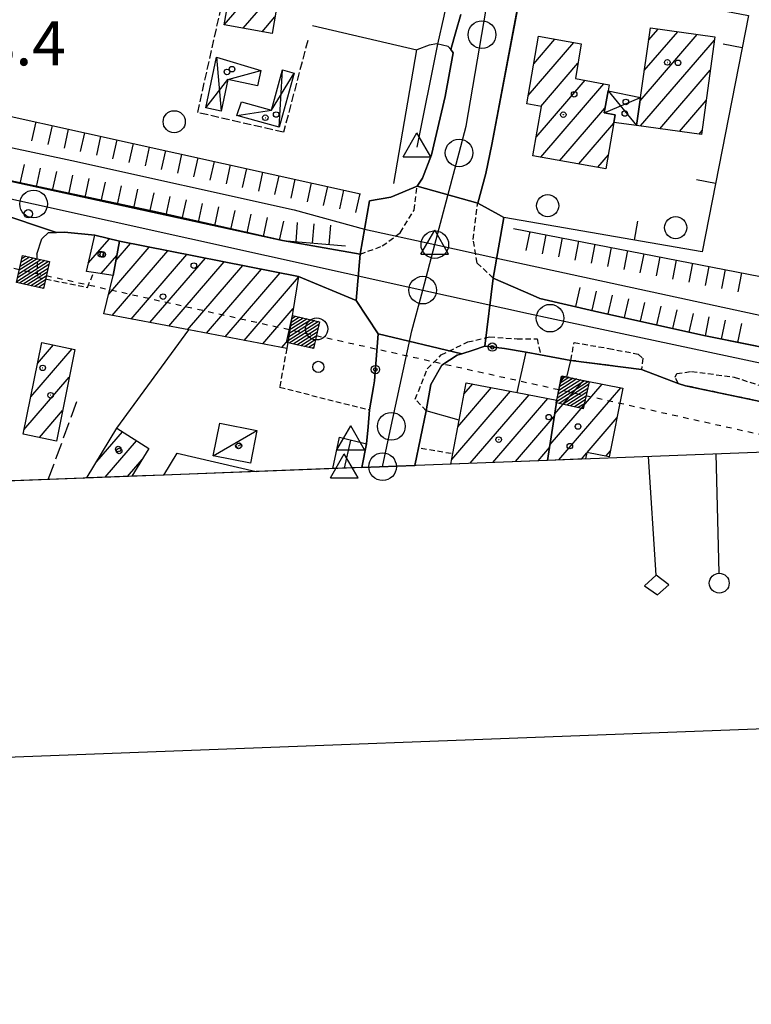
# Model space of a CAD drawing. Extents: x 1737510 to 1741821, y 5040039 to 5043168.
# Drawn here: x 1738821 to 1738954, y 5040086 to 5040264 of the extents above; entities that cross this region are included whole.
import ezdxf

# ---------------------------------------------------------------- set-up
doc = ezdxf.new("R2010")
doc.units = 0
for name, pattern in [('C', [10, 5, 5]), ('L3', [1.5, 1, -0.5]), ('L4', [2, 1, -1]), ('L5', [2, 1.5, -0.5]), ('L7', [3, 2, -1]), ('L9', [4, 3, -1])]:
    doc.linetypes.add(name, pattern=pattern)
doc.layers.get('0').update_dxf_attribs({"linetype": 'C'})
for name, color, linetype in [('11B2', 1, 'C'), ('11D4', 1, 'C'), ('16A1', 1, 'C'), ('16B2', 6, 'C'), ('16C3C', 2, 'C'), ('16C3E', 2, 'C'), ('17A1', 1, 'C'), ('17C3', 1, 'C'), ('17D4', 1, 'C'), ('19A1', 1, 'C'), ('19B2', 1, 'C'), ('1A1', 4, 'C'), ('1AJ36', 1, 'C'), ('1AP41', 7, 'CONTINUOUS'), ('1C3', 1, 'C'), ('1D4', 1, 'C'), ('22H8', 1, 'C'), ('24E5', 2, 'C'), ('297', 7, 'CONTINUOUS'), ('298', 7, 'CONTINUOUS'), ('2E5', 3, 'C'), ('2J10', 2, 'L7'), ('2L12', 1, 'L3'), ('2Q17', 4, 'L9'), ('3A1', 1, 'C'), ('3B2', 1, 'C'), ('4B2', 3, 'C'), ('4J10B', 3, 'C'), ('5A1', 2, 'L5'), ('5F6', 1, 'C'), ('6H8', 2, 'C'), ('8E5', 2, 'L4'), ('A2E5', 1, 'C'), ('A2F6', 1, 'C'), ('A4B2', 1, 'C'), ('I15E5', 7, 'CONTINUOUS'), ('I1A1', 7, 'CONTINUOUS'), ('I1AP41', 7, 'CONTINUOUS'), ('I298', 7, 'CONTINUOUS'), ('I2E5', 7, 'CONTINUOUS'), ('I4B2', 7, 'CONTINUOUS'), ('N2F6', 2, 'C'), ('N2H8', 2, 'C'), ('N2O15', 2, 'C'), ('N2P16', 2, 'C'), ('N4A1', 2, 'C'), ('N4Q17', 2, 'C'), ('N4T20', 2, 'C')]:
    doc.layers.add(name, color=color, linetype=linetype)

# ---------------------------------------------------------------- blocks, each defined once
blk = doc.blocks.new('16C3C')
at = {"layer": '16C3C'}
for p, q in [((0, 25.08982), (-2.16162, 23.3873)), ((2.2556, 23.29769), (0, 25.08982)), ((-2.16162, 23.3873), (0, 21.50556)), ((0, 21.50556), (2.2556, 23.29769)), ((0, 21.50556), (0, 0))]:
    blk.add_line(p, q, dxfattribs=at)
blk = doc.blocks.new('16C3E')
at = {"layer": '16C3E'}
blk.add_lwpolyline([(0, 0), (0, 21.50556)], dxfattribs=at)
blk.add_circle((0, 23.3873), 1.79459, dxfattribs=at)
blk = doc.blocks.new('11D4')
at = {"layer": '11D4'}
for radius in [0.5, 0.01]:
    blk.add_circle((0, 0), radius, dxfattribs=at)
blk = doc.blocks.new('1AJ36')
at = {"layer": '1AJ36'}
for radius in [0.5, 0.01]:
    blk.add_circle((0, 0), radius, dxfattribs=at)
blk = doc.blocks.new('4J10B')
at = {"layer": '4J10B'}
blk.add_circle((-0.05359, 0.01837), 1.00716, dxfattribs=at)
blk = doc.blocks.new('5F6')
at = {"layer": '5F6'}
blk.add_circle((0, 0), 2, dxfattribs=at)
blk = doc.blocks.new('11B2')
at = {"layer": '11B2'}
blk.add_circle((0, 0), 0.75, dxfattribs=at)
blk = doc.blocks.new('N2O15')
at = {"layer": 'N2O15'}
blk.add_circle((0, -0.00928), 2.5, dxfattribs=at)
blk = doc.blocks.new('N2P16')
at = {"layer": 'N2P16'}
blk.add_circle((0, -0.00928), 2.5, dxfattribs=at)
blk = doc.blocks.new('N2F6')
at = {"layer": 'N2F6'}
blk.add_circle((0, -0.00928), 2.5, dxfattribs=at)
blk = doc.blocks.new('N4Q17')
at = {"layer": 'N4Q17'}
for p, q in [((2.4755, -1.75357), (-0.02926, 2.58115)), ((-2.5275, -1.75518), (2.4725, -1.75518))]:
    blk.add_line(p, q, dxfattribs=at)
at = {"layer": 'N4Q17', "flags": 128}
blk.add_lwpolyline([(-2.52926, -1.74898), (-0.02926, 2.58115)], dxfattribs=at)
blk = doc.blocks.new('N4A1')
at = {"layer": 'N4A1'}
for p, q in [((2.4755, -1.75357), (-0.02926, 2.58115)), ((-2.5275, -1.75518), (2.4725, -1.75518))]:
    blk.add_line(p, q, dxfattribs=at)
at = {"layer": 'N4A1', "flags": 128}
blk.add_lwpolyline([(-2.52926, -1.74898), (-0.02926, 2.58115)], dxfattribs=at)
blk = doc.blocks.new('N2H8')
at = {"layer": 'N2H8'}
blk.add_circle((0, -0.00928), 2.5, dxfattribs=at)
blk = doc.blocks.new('N4T20')
at = {"layer": 'N4T20'}
for p, q in [((2.4755, -1.75357), (-0.02926, 2.58115)), ((-2.5275, -1.75518), (2.4725, -1.75518))]:
    blk.add_line(p, q, dxfattribs=at)
at = {"layer": 'N4T20', "flags": 128}
blk.add_lwpolyline([(-2.52926, -1.74898), (-0.02926, 2.58115)], dxfattribs=at)
blk = doc.blocks.new('22H8')
at = {"layer": '22H8'}
blk.add_line((0, 0), (0, 3.5), dxfattribs=at)
blk = doc.blocks.new('19B2')
at = {"layer": '19B2'}
for centre, radius in [((0, 0), 0.75), ((0, -0.02417), 0.32738)]:
    blk.add_circle(centre, radius, dxfattribs=at)
blk = doc.blocks.new('19A1')
at = {"layer": '19A1'}
blk.add_line((0, 0), (0, 3.50512), dxfattribs=at)
blk = doc.blocks.new('*X113')
at = {"color": 0}
for p, q in [((1649.89426, 991.57785), (1654.34992, 996.03351)), ((1649.89426, 992.28495), (1653.64281, 996.03351)), ((1649.89426, 992.99206), (1652.93571, 996.03351)), ((1649.89426, 993.69917), (1652.2286, 996.03351)), ((1649.89426, 994.40627), (1651.5215, 996.03351)), ((1649.89426, 995.11338), (1650.81439, 996.03351)), ((1649.89426, 995.82049), (1650.10728, 996.03351)), ((1650.05703, 991.03351), (1654.89426, 995.87074)), ((1650.76414, 991.03351), (1654.89426, 995.16363)), ((1651.47124, 991.03351), (1654.89426, 994.45653)), ((1652.17835, 991.03351), (1654.89426, 993.74942)), ((1652.88546, 991.03351), (1654.89426, 993.04231)), ((1653.59256, 991.03351), (1654.89426, 992.33521)), ((1654.29967, 991.03351), (1654.89426, 991.6281))]:
    blk.add_line(p, q, dxfattribs=at)
blk = doc.blocks.new('24E5')
at = {"layer": '24E5'}
blk.add_lwpolyline([(-2.5038, -2.57363), (-2.5038, 2.42637), (2.4962, 2.42637), (2.4962, -2.57363)], close=True, dxfattribs=at)
blk.add_blockref('*X113', (-1652.39806, -993.60714), dxfattribs=at)

msp = doc.modelspace()

# ---------------------------------------------------------------- linework, layer by layer
at = {"layer": '16A1'}
msp.add_lwpolyline([(1737698.79861, 5040138.04116), (1737593.241, 5042915.01073), (1740849.22004, 5043039.42249), (1740955.77906, 5040262.42332), (1737698.79861, 5040138.04116)], close=True, dxfattribs=at)
at = {"layer": '16B2'}
msp.add_lwpolyline([(1740897.26621, 5043091.29869), (1741007.66128, 5040214.368), (1737650.73662, 5040086.1673), (1737541.37416, 5042963.06364), (1740897.26621, 5043091.29869)], close=True, dxfattribs=at)
at = {"layer": '17A1'}
for p, q in [((1738858.44373, 5040263.36466, -3333), (1738864.65676, 5040270.58276, -3333)), ((1738861.84013, 5040262.71124, -3333), (1738868.0836, 5040269.96471, -3333)), ((1738865.26598, 5040262.09312, -3333), (1738867.60032, 5040264.804, -3333)), ((1738933.62883, 5040249.56572, -3333), (1738943.97619, 5040261.58696, -3333)), ((1738934.40459, 5040255.06623, -3333), (1738940.44416, 5040262.08281, -3333)), ((1738935.18127, 5040260.5678, -3333), (1738936.91221, 5040262.57767, -3333)), ((1738913.41209, 5040250.562, -3333), (1738921.66968, 5040260.15541, -3333)), ((1738914.40006, 5040256.30904, -3333), (1738918.22254, 5040260.74987, -3333)), ((1738933.69443, 5040245.04378, -3333), (1738947.07266, 5040260.58618, -3333)), ((1738915.6708, 5040248.58794, -3333), (1738922.38483, 5040256.38808, -3333)), ((1738937.23107, 5040244.55329, -3333), (1738946.33104, 5040255.12533, -3333)), ((1738914.84614, 5040243.03063, -3333), (1738923.69146, 5040253.30683, -3333)), ((1738915.66277, 5040239.3812, -3333), (1738927.098, 5040252.6652, -3333)), ((1738940.76764, 5040244.06379, -3333), (1738945.59034, 5040249.66556, -3333)), ((1738919.10162, 5040238.77709, -3333), (1738927.27433, 5040248.27188, -3333)), ((1738922.53953, 5040238.1719, -3333), (1738928.88912, 5040245.54865, -3333)), ((1738944.30428, 5040243.5733, -3333), (1738944.84864, 5040244.20571, -3333)), ((1738925.97838, 5040237.56779, -3333), (1738927.90207, 5040239.80268, -3333)), ((1738833.82958, 5040220.20248, -3333), (1738837.65114, 5040224.64224, -3333)), ((1738838.86499, 5040220.76381, -3333), (1738841.48612, 5040223.81004, -3333)), ((1738837.53926, 5040214.62547, -3333), (1738844.86861, 5040223.14154, -3333)), ((1738838.17782, 5040210.76917, -3333), (1738848.25216, 5040222.47212, -3333)), ((1738841.58252, 5040210.1254, -3333), (1738851.63464, 5040221.80362, -3333)), ((1738836.17687, 5040218.33132, -3333), (1738839.02604, 5040221.64032, -3333)), ((1738844.98722, 5040209.48162, -3333), (1738855.0172, 5040221.13412, -3333)), ((1738848.39185, 5040208.83885, -3333), (1738858.39976, 5040220.46462, -3333)), ((1738851.79655, 5040208.19507, -3333), (1738861.78224, 5040219.79612, -3333)), ((1738855.20125, 5040207.5513, -3333), (1738865.1648, 5040219.12662, -3333)), ((1738858.60495, 5040206.90745, -3333), (1738868.54728, 5040218.45812, -3333)), ((1738862.00966, 5040206.26368, -3333), (1738871.85603, 5040217.70287, -3333)), ((1738865.41436, 5040205.6199, -3333), (1738870.92065, 5040212.01693, -3333)), ((1738868.81806, 5040204.97606, -3333), (1738869.98619, 5040206.33207, -3333)), ((1738823.42758, 5040196.07282, -3333), (1738830.90193, 5040204.75519, -3333)), ((1738824.6509, 5040202.09219, -3333), (1738827.54798, 5040205.45792, -3333)), ((1738822.20434, 5040190.05246, -3333), (1738830.40473, 5040199.5794, -3333)), ((1738918.20262, 5040192.99002, -3333), (1738923.39515, 5040199.02361, -3333)), ((1738919.24503, 5040198.8003, -3333), (1738920.00897, 5040199.68782, -3333)), ((1738899.56991, 5040184.73224, -3333), (1738910.17654, 5040197.05467, -3333)), ((1738900.6769, 5040190.61755, -3333), (1738906.78568, 5040197.71452, -3333)), ((1738901.7895, 5040196.50829, -3333), (1738903.39581, 5040198.37445, -3333)), ((1738917.3512, 5040187.40163, -3333), (1738926.78232, 5040198.35947, -3333)), ((1738918.92901, 5040184.63651, -3333), (1738930.16857, 5040197.69425, -3333)), ((1738902.92017, 5040184.02522, -3333), (1738913.5674, 5040196.39482, -3333)), ((1738907.01309, 5040184.18208, -3333), (1738916.95827, 5040195.73496, -3333)), ((1738824.98995, 5040188.68945, -3333), (1738829.18149, 5040193.55904, -3333)), ((1738911.10608, 5040184.33793, -3333), (1738918.12742, 5040192.494, -3333)), ((1738924.0479, 5040185.9853, -3333), (1738929.47769, 5040192.29237, -3333)), ((1738835.37418, 5040184.36403, -3333), (1738840.00673, 5040189.74598, -3333)), ((1738836.86994, 5040181.50252, -3333), (1738842.5663, 5040188.12035, -3333)), ((1738915.19907, 5040184.49378, -3333), (1738917.27493, 5040186.90653, -3333)), ((1738927.43699, 5040185.3223, -3333), (1738928.27744, 5040186.29979, -3333)), ((1738840.96193, 5040181.6583, -3333), (1738843.60713, 5040184.7314, -3333)), ((1738923.02192, 5040184.79336, -3333), (1738923.9667, 5040185.89097, -3333))]:
    msp.add_line(p, q, dxfattribs=at)
at = {"layer": '17C3'}
msp.add_line((1738856.4438, 5040185.35803, -3333), (1738864.32684, 5040189.95931, -3333), dxfattribs=at)
at = {"layer": '17D4'}
for p, q in [((1738857.0339, 5040257.46572, -3333), (1738857.87263, 5040247.73168, -3333)), ((1738868.34466, 5040244.83286, -3333), (1738868.9717, 5040255.20208, -3333)), ((1738927.11659, 5040247.40465, -3333), (1738933.72178, 5040250.22653, -3333)), ((1738927.84351, 5040251.40024, -3333), (1738933.0054, 5040245.13863, -3333))]:
    msp.add_line(p, q, dxfattribs=at)
for points in [[(1738855.08542, 5040248.32538, -3333), (1738859.10641, 5040253.43693, -3333), (1738865.02255, 5040255.09409, -3333)], [(1738860.72064, 5040246.94195, -3333), (1738866.94661, 5040247.91629, -3333), (1738871.06049, 5040254.61428, -3333)]]:
    msp.add_polyline3d(points, dxfattribs=at)
at = {"layer": '1A1'}
for points in [[(1738859.83418, 5040271.45237, 12.48), (1738868.47501, 5040269.89372, 12.48), (1738867.0775, 5040261.76637, 12.48), (1738858.43667, 5040263.32502, 12.48), (1738859.83418, 5040271.45237, 12.48)], [(1738935.49328, 5040262.77736, 12.11), (1738947.14837, 5040261.1424, 12.11), (1738944.75423, 5040243.51069, 12.11), (1738933.0054, 5040245.13863, 12.11), (1738933.72178, 5040250.22653, 12.11), (1738935.49328, 5040262.77736, 12.11)], [(1738915.25184, 5040261.26266, 15.79), (1738922.96707, 5040259.93158, 15.79), (1738921.93378, 5040253.63761, 15.79), (1738928.03691, 5040252.48776, 15.79), (1738927.84351, 5040251.40024, 15.79), (1738927.11659, 5040247.40465, 15.79), (1738929.14843, 5040247.05527, 15.79), (1738928.91357, 5040245.69087, 15.79), (1738927.47318, 5040237.30559, 15.79), (1738914.26243, 5040239.62741, 15.79), (1738915.79501, 5040248.56314, 15.79), (1738913.15557, 5040249.07163, 15.79), (1738915.25184, 5040261.26266, 15.79)], [(1738839.4971, 5040224.20374, 10.4), (1738838.35585, 5040217.99897, 10.4), (1738834.80536, 5040218.54058, 10.4), (1738833.48975, 5040218.73998, 10.4), (1738835.00682, 5040225.26971, 10.4), (1738839.4971, 5040224.20374, 10.4)], [(1738839.4971, 5040224.20374, 12.2), (1738871.8718, 5040217.80032, 12.2), (1738869.73458, 5040204.80295, 12.2), (1738852.01222, 5040208.15405, 12.2), (1738836.67439, 5040211.05279, 12.2), (1738838.35585, 5040217.99897, 12.2), (1738839.4971, 5040224.20374, 12.2)], [(1738825.42476, 5040205.90275, 11.36), (1738831.43377, 5040204.64356, 11.36), (1738828.06147, 5040188.04883, 11.36), (1738822.05183, 5040189.30296, 11.36), (1738825.42476, 5040205.90275, 11.36)]]:
    msp.add_polyline3d(points, close=True, dxfattribs=at)
for points in [[(1738899.41016, 5040183.89194, 11.75), (1738899.77006, 5040185.78316, 11.75), (1738900.90717, 5040191.84221, 11.75), (1738902.18681, 5040198.6099, 11.75), (1738911.41713, 5040196.81255, 11.75), (1738918.57331, 5040195.42058, 11.75), (1738916.91807, 5040184.55924, 11.75)], [(1738916.91807, 5040184.55924, 15.15), (1738918.57331, 5040195.42058, 15.15), (1738919.44407, 5040199.79899, 15.15), (1738920.36625, 5040199.61728, 15.15), (1738930.5441, 5040197.62107, 15.15), (1738928.05778, 5040185.20128, 15.15), (1738923.98687, 5040185.99678, 15.15), (1738923.76897, 5040184.82118, 15.15)], [(1738833.87992, 5040181.38909, 12.62), (1738833.66364, 5040181.54539, 12.62), (1738839.02013, 5040190.37314, 12.62), (1738844.81119, 5040186.69281, 12.62), (1738841.73897, 5040181.68736, 12.62)]]:
    msp.add_polyline3d(points, dxfattribs=at)
at = {"layer": '1AP41'}
for points in [[(1739032.40087, 5040188.96986, 8.81), (1739029.82291, 5040189.60831, 8.8), (1739025.32763, 5040190.67391, 8.8), (1739020.83335, 5040191.73958, 8.8), (1739013.08841, 5040193.46758, 8.8), (1738982.73789, 5040199.62336, 8.8), (1738945.17252, 5040207.13763, 9.9), (1738925.3871, 5040211.57688, 9.9), (1738915.48578, 5040213.8445, 9.9), (1738914.31931, 5040214.35591, 9.718), (1738907.08599, 5040217.52918, 9.9), (1738909.00029, 5040228.48011, 9.46), (1738908.0289, 5040229.01113, 9.456), (1738904.27161, 5040231.05658, 9.44), (1738905.77121, 5040236.45279, 8.697), (1738906.84396, 5040241.69673, 8.674), (1738912.18079, 5040270.05847, 9.15)], [(1738901.21322, 5040265.22637, 9.1), (1738900.29985, 5040262.04719, 9.1), (1738899.38549, 5040258.86793, 9.1), (1738899.82795, 5040258.30234, 9.1), (1738898.41559, 5040250.37344, 9.1), (1738895.88836, 5040239.854, 7.9), (1738894.3003, 5040235.6265, 7.9), (1738893.30702, 5040234.14518, 7.9), (1738888.54061, 5040232.18696, 7.9), (1738884.68335, 5040231.49417, 7.9), (1738883.01344, 5040221.87426, 8.7), (1738868.97247, 5040224.30143, 7.9), (1738846.33071, 5040229.42748, 7.9), (1738792.10809, 5040241.01634, 7.9)], [(1738817.04257, 5040229.44108, 8.1), (1738828.09515, 5040225.80649, 8.09), (1738829.54897, 5040225.86414, 8.043), (1738835.00682, 5040225.26971, 7.884), (1738839.4971, 5040224.20374, 7.717), (1738871.8718, 5040217.80032, 8.9), (1738882.31891, 5040213.46556, 8.9), (1738886.27917, 5040207.44799, 8.9), (1738885.6128, 5040198.97121, 8.9), (1738885.4213, 5040197.8718, 8.9), (1738884.70733, 5040193.68965, 8.9), (1738884.43639, 5040190.60969, 8.9), (1738884.16544, 5040187.52973, 8.9), (1738883.34042, 5040183.2771, 8.9)]]:
    msp.add_polyline3d(points, dxfattribs=at)
at = {"layer": '1C3'}
msp.add_polyline3d([(1738857.60851, 5040191.2627, 10.369), (1738864.32684, 5040189.95931, 10.369), (1738863.16213, 5040184.05464, 10.369), (1738856.4438, 5040185.35803, 10.369), (1738857.60851, 5040191.2627, 10.369)], close=True, dxfattribs=at)
at = {"layer": '1D4'}
for points in [[(1738857.0339, 5040257.46572, 10.657), (1738865.02255, 5040255.09409, 10.657), (1738864.42508, 5040252.30359, 10.657), (1738859.10641, 5040253.43693, 10.657), (1738857.87263, 5040247.73168, 10.657), (1738855.08542, 5040248.32538, 10.657), (1738857.0339, 5040257.46572, 10.657)], [(1738860.72064, 5040246.94195, 11.095), (1738861.53007, 5040249.41938, 11.095), (1738866.94661, 5040247.91629, 11.095), (1738868.9717, 5040255.20208, 11.095), (1738871.06049, 5040254.61428, 11.095), (1738868.34466, 5040244.83286, 11.095), (1738860.72064, 5040246.94195, 11.095)], [(1738933.72178, 5040250.22653, 12.744), (1738933.0054, 5040245.13863, 12.744), (1738928.91357, 5040245.69087, 12.744), (1738929.14843, 5040247.05527, 12.744), (1738927.11659, 5040247.40465, 12.744), (1738927.84351, 5040251.40024, 12.744), (1738933.72178, 5040250.22653, 12.744)]]:
    msp.add_polyline3d(points, close=True, dxfattribs=at)
at = {"layer": '297'}
msp.add_polyline3d([(1738909.00029, 5040228.48011, 9.46), (1738907.08599, 5040217.52918, 9.9), (1738905.5327, 5040205.19827, 8.278), (1738903.46074, 5040204.51573, 8.307), (1738901.38872, 5040203.83418, 8.337), (1738886.27917, 5040207.44799, 8.9), (1738882.31891, 5040213.46556, 8.9), (1738883.01344, 5040221.87426, 8.7), (1738884.68335, 5040231.49417, 7.9), (1738888.54061, 5040232.18696, 7.9), (1738893.30702, 5040234.14518, 7.9), (1738904.27161, 5040231.05658, 9.44), (1738908.0289, 5040229.01113, 9.456), (1738909.00029, 5040228.48011, 9.46)], close=True, dxfattribs=at)
at = {"layer": '298'}
for points in [[(1738912.18079, 5040270.05847, 9.15), (1738906.84396, 5040241.69673, 8.674), (1738905.77121, 5040236.45279, 8.697), (1738904.27161, 5040231.05658, 9.44), (1738893.30702, 5040234.14518, 7.9), (1738894.3003, 5040235.6265, 7.9), (1738895.88836, 5040239.854, 7.9), (1738898.41559, 5040250.37344, 9.1), (1738899.82795, 5040258.30234, 9.1), (1738899.38549, 5040258.86793, 9.1), (1738900.29985, 5040262.04719, 9.1), (1738901.21322, 5040265.22637, 9.1)], [(1738792.10809, 5040241.01634, 7.9), (1738846.33071, 5040229.42748, 7.9), (1738868.97247, 5040224.30143, 7.9), (1738883.01344, 5040221.87426, 8.7), (1738882.31891, 5040213.46556, 8.9), (1738871.8718, 5040217.80032, 8.9), (1738839.4971, 5040224.20374, 7.717), (1738835.00682, 5040225.26971, 7.884), (1738829.54897, 5040225.86414, 8.043), (1738828.09515, 5040225.80649, 8.09), (1738817.04257, 5040229.44108, 8.1)], [(1739008.0181, 5040188.03882, 8.3), (1739006.64509, 5040188.37533, 8.3), (1739001.07066, 5040189.1606, 8.3), (1738981.8711, 5040193.83825, 8.3), (1738979.12958, 5040194.23682, 8.3), (1738976.75299, 5040193.85941, 8.3), (1738975.85542, 5040191.08556, 8.3), (1738968.60975, 5040192.74862, 8.3), (1738959.36893, 5040194.36468, 8), (1738941.83988, 5040198.06721, 8), (1738940.50912, 5040198.46905, 8), (1738933.89677, 5040200.98278, 8.29), (1738921.12599, 5040202.65159, 8.05), (1738915.62815, 5040203.67325, 8.19), (1738913.04797, 5040204.12701, 8.195), (1738909.10187, 5040204.82253, 8.204), (1738905.5327, 5040205.19827, 8.278), (1738907.08599, 5040217.52918, 9.9)], [(1738907.08599, 5040217.52918, 9.9), (1738914.31931, 5040214.35591, 9.718), (1738915.48578, 5040213.8445, 9.9), (1738925.3871, 5040211.57688, 9.9), (1738945.17252, 5040207.13763, 9.9), (1738982.73789, 5040199.62336, 8.8), (1739013.08841, 5040193.46758, 8.8), (1739020.83335, 5040191.73958, 8.8), (1739025.32763, 5040190.67391, 8.8), (1739029.82291, 5040189.60831, 8.8), (1739032.40087, 5040188.96986, 8.81)], [(1738883.34042, 5040183.2771, 8.9), (1738884.16544, 5040187.52973, 8.9), (1738884.43639, 5040190.60969, 8.9), (1738884.70733, 5040193.68965, 8.9), (1738885.4213, 5040197.8718, 8.9), (1738885.6128, 5040198.97121, 8.9), (1738886.27917, 5040207.44799, 8.9)], [(1738886.27917, 5040207.44799, 8.9), (1738901.38872, 5040203.83418, 8.337), (1738900.5548, 5040203.56018, 8.341), (1738897.76362, 5040201.80793, 8.328), (1738895.80793, 5040198.31208, 8.231), (1738894.94524, 5040193.50406, 8.1), (1738892.89423, 5040183.64302, 7.672)]]:
    msp.add_polyline3d(points, dxfattribs=at)
at = {"layer": '2E5'}
for points in [[(1738476.49068, 5040321.79118, 8.3), (1738475.30713, 5040314.78501, 8.3), (1738476.69738, 5040310.97495, 8.3), (1738592.14904, 5040285.11864, 8.6), (1738675.96272, 5040266.7186, 8.6), (1738732.76653, 5040254.12553, 8.1), (1738792.10809, 5040241.01634, 7.9), (1738846.33071, 5040229.42748, 7.9), (1738868.97247, 5040224.30143, 7.9), (1738883.01344, 5040221.87426, 8.7), (1738884.68335, 5040231.49417, 7.9), (1738888.54061, 5040232.18696, 7.9), (1738893.30702, 5040234.14518, 7.9), (1738894.3003, 5040235.6265, 7.9), (1738895.88836, 5040239.854, 7.9), (1738898.41559, 5040250.37344, 9.1), (1738899.82795, 5040258.30234, 9.1), (1738899.38549, 5040258.86793, 9.1), (1738898.93568, 5040259.43799, 9.1), (1738896.89623, 5040259.88908, 9.1), (1738895.50867, 5040259.68296, 9.1), (1738893.27112, 5040258.81453, 9.1)], [(1738904.27161, 5040231.05658, 9.44), (1738908.0289, 5040229.01113, 9.456), (1738909.00029, 5040228.48011, 9.46), (1738907.08599, 5040217.52918, 9.9), (1738914.31931, 5040214.35591, 9.718), (1738915.48578, 5040213.8445, 9.9), (1738925.3871, 5040211.57688, 9.9), (1738945.17252, 5040207.13763, 9.9), (1738982.73789, 5040199.62336, 8.8), (1739013.08841, 5040193.46758, 8.8), (1739020.83335, 5040191.73958, 8.8)], [(1738871.8718, 5040217.80032, 8.9), (1738882.31891, 5040213.46556, 8.9), (1738886.27917, 5040207.44799, 8.9), (1738885.6128, 5040198.97121, 8.9), (1738885.4213, 5040197.8718, 8.9), (1738884.70733, 5040193.68965, 8.9)], [(1738879.25404, 5040188.76877, 8.9), (1738884.16544, 5040187.52973, 8.9), (1738883.34042, 5040183.2771, 8.9)]]:
    msp.add_polyline3d(points, dxfattribs=at)
at = {"layer": '2J10'}
msp.add_line((1738832.92614, 5040181.34981, 7.47), (1738833.66364, 5040181.54539, 7.47), dxfattribs=at)
at = {"layer": '2L12'}
msp.add_line((1738894.04756, 5040186.76494, 7.4), (1738899.77006, 5040185.78316, 7.4), dxfattribs=at)
for points in [[(1738883.01344, 5040221.87426, 8.7), (1738887.01764, 5040223.3372, 8.66), (1738890.27606, 5040225.74718, 8.61), (1738892.76813, 5040229.83473, 8.37), (1738893.30702, 5040234.14518, 7.9)], [(1738907.08599, 5040217.52918, 8.59), (1738904.17919, 5040220.25702, 8.54), (1738903.47628, 5040224.51767, 8.54), (1738904.27161, 5040231.05658, 9.44)], [(1738824.52693, 5040221.8811, 8.1), (1738824.64619, 5040217.67406, 6.6), (1738833.70639, 5040215.84492, 6.6), (1738834.80536, 5040218.54058, 6.6)], [(1738894.94524, 5040193.50406, 8.43), (1738892.98483, 5040195.63282, 8.24), (1738895.15071, 5040201.13104, 8.29), (1738897.68914, 5040203.6476, 8.39), (1738902.49022, 5040205.97345, 8.39), (1738906.39343, 5040206.89632, 8.29), (1738911.40239, 5040206.53806, 8.39), (1738915.02896, 5040206.5477, 8.29), (1738915.62815, 5040203.67325, 8.63)], [(1738921.12599, 5040202.65159, 8.05), (1738921.70095, 5040205.86361, 8.24), (1738927.96949, 5040204.80836, 8.24), (1738933.2958, 5040203.77386, 8.24), (1738934.12805, 5040203.02484, 8.29), (1738933.89677, 5040200.98278, 8.29), (1738921.12599, 5040202.65159, 9.06)], [(1738869.73458, 5040204.80295, 6.6), (1738868.44929, 5040197.78914, 6.6), (1738884.70733, 5040193.68965, 8.9)]]:
    msp.add_polyline3d(points, dxfattribs=at)
msp.add_polyline3d([(1738940.01475, 5040199.63447, 8), (1738940.27437, 5040200.25259, 8), (1738942.94677, 5040200.65715, 8), (1738950.64651, 5040199.62677, 8), (1738955.37756, 5040198.07739, 8), (1738960.79446, 5040196.67661, 8), (1738961.71681, 5040195.13907, 8), (1738959.36893, 5040194.36468, 8), (1738941.83988, 5040198.06721, 8), (1738940.50912, 5040198.46905, 8), (1738940.01475, 5040199.63447, 8)], close=True, dxfattribs=at)
at = {"layer": '2Q17'}
msp.add_line((1738826.60629, 5040181.10755, 5.1), (1738832.08294, 5040195.96838, 5.1), dxfattribs=at)
at = {"layer": '3A1'}
msp.add_line((1738878.07458, 5040183.0746, 6.271), (1738879.25404, 5040188.76877, 8.9), dxfattribs=at)
for points in [[(1738912.18079, 5040270.05847, 8.7), (1738912.78217, 5040272.81016, 8.678), (1738953.27528, 5040265.00856, 7.742), (1738944.84034, 5040222.25778, 6.234), (1738909.00029, 5040228.48011, 9.729)], [(1738847.49695, 5040181.90664, 7.304), (1738849.88697, 5040185.87022, 7.224), (1738864.2226, 5040182.54749, 6.739)]]:
    msp.add_polyline3d(points, dxfattribs=at)
at = {"layer": '3B2'}
for p, q in [((1738906.84396, 5040241.69673, 8.674), (1738912.18079, 5040270.05847, 8.7)), ((1738874.38886, 5040263.21906, 8.5), (1738893.27112, 5040258.81453, 9.1)), ((1738889.1087, 5040234.64633, 7.655), (1738893.27112, 5040258.81453, 9.1)), ((1738839.02013, 5040190.37314, 7.287), (1738852.01222, 5040208.15405, 7.375)), ((1738911.41713, 5040196.81255, 7.896), (1738913.04797, 5040204.12701, 8.195)), ((1738920.36625, 5040199.61728, 7.936), (1738921.12599, 5040202.65159, 8.05))]:
    msp.add_line(p, q, dxfattribs=at)
for points in [[(1738909.00029, 5040228.48011, 9.729), (1738908.0289, 5040229.01113, 9.822), (1738904.27161, 5040231.05658, 8.74), (1738905.77121, 5040236.45279, 8.697)], [(1738824.52693, 5040221.8811, 8.1), (1738825.4235, 5040224.65487, 8.156), (1738826.6503, 5040225.74952, 8.144), (1738828.09515, 5040225.80649, 8.09), (1738829.54897, 5040225.86414, 8.043), (1738835.00682, 5040225.26971, 7.884)], [(1738871.8718, 5040217.80032, 8.9), (1738882.31891, 5040213.46556, 8.9), (1738886.27917, 5040207.44799, 8.9), (1738885.6128, 5040198.97121, 8.9), (1738885.4213, 5040197.8718, 8.9), (1738884.70733, 5040193.68965, 8.9)], [(1738900.90717, 5040191.84221, 7.865), (1738894.94524, 5040193.50406, 8.1), (1738895.80793, 5040198.31208, 8.231), (1738897.76362, 5040201.80793, 8.328), (1738900.5548, 5040203.56018, 8.341), (1738901.38872, 5040203.83418, 8.337), (1738903.46074, 5040204.51573, 8.307), (1738905.5327, 5040205.19827, 8.278), (1738909.10187, 5040204.82253, 8.204), (1738913.04797, 5040204.12701, 8.195), (1738915.62815, 5040203.67325, 8.19)]]:
    msp.add_polyline3d(points, dxfattribs=at)
at = {"layer": '4B2'}
msp.add_line((1738880.17535, 5040183.15759, 6.203), (1738881.3392, 5040188.24287, 8.9), dxfattribs=at)
for points in [[(1738475.62814, 5040316.67331, 8.296), (1738554.16179, 5040299.62617, 7.1), (1738614.13366, 5040286.16008, 7.1), (1738650.18128, 5040278.93144, 7.1), (1738697.30932, 5040268.21872, 7.1), (1738747.35889, 5040257.42275, 7.1), (1738788.99944, 5040247.70135, 7.1), (1738830.88339, 5040238.80143, 7.1), (1738871.06242, 5040229.8762, 7.1), (1738883.78898, 5040226.38593, 5.72)], [(1738893.29631, 5040241.20342, 7.05), (1738897.07156, 5040259.85106, 9.1)], [(1738907.72399, 5040221.14505, 5.936), (1739023.4469, 5040196.07993, 7.634)]]:
    msp.add_polyline3d(points, dxfattribs=at)
at = {"layer": '5A1'}
msp.add_polyline3d([(1738873.52444, 5040260.52491, 11.42), (1738869.15085, 5040243.9094, 9.86), (1738853.63053, 5040247.46438, 10.66), (1738862.64996, 5040287.95232, 10.19)], dxfattribs=at)
at = {"layer": '6H8'}
for points in [[(1738517.52119, 5040316.24015, 7.549), (1738605.63125, 5040296.6574, 7.334), (1738674.5811, 5040282.46115, 7.677), (1738768.21652, 5040261.49067, 7.194), (1738767.55147, 5040258.33008, 7.159), (1738883.08276, 5040232.78139, 7.575)], [(1738476.69738, 5040310.97495, 8.3), (1738511.27078, 5040303.23688, 8.389), (1738553.69916, 5040293.77406, 8.49), (1738600.51612, 5040283.23766, 8.598), (1738667.69635, 5040268.60712, 8.583), (1738769.06183, 5040246.1071, 7.978), (1738868.97247, 5040224.30143, 7.9), (1738880.38092, 5040223.34901, 8.392)], [(1738910.73004, 5040226.52563, 7.357), (1738987.0546, 5040211.6787, 6.895), (1739024.92301, 5040203.04987, 8.017)], [(1738920.58404, 5040212.72174, 9.868), (1738936.80541, 5040209.01863, 9.897), (1738945.17252, 5040207.13763, 9.9), (1739013.08841, 5040193.46758, 8.8)]]:
    msp.add_polyline3d(points, dxfattribs=at)
at = {"layer": '8E5'}
msp.add_line((1737686.1215, 5040471.71782, -3333), (1738967.80781, 5040186.49904, -3333), dxfattribs=at)
at = {"layer": 'A2E5', "flags": 128}
for points in [[(1738887.06644, 5040183.41853), (1738888.64273, 5040190.72489), (1738892.37927, 5040208.01378), (1738894.32863, 5040215.36009)], [(1738894.32863, 5040215.36009), (1738913.4806, 5040211.11713), (1738917.3663, 5040210.29073), (1738994.67169, 5040193.84844), (1739017.46598, 5040189.20411), (1739020.78387, 5040188.52777)]]:
    msp.add_lwpolyline(points, dxfattribs=at)
at = {"layer": 'A2F6', "flags": 128}
for points in [[(1738894.32863, 5040215.36009), (1738896.51694, 5040223.60077), (1738900.90909, 5040240.18258), (1738902.19963, 5040245.03565), (1738905.03611, 5040261.56724), (1738910.17176, 5040291.5586), (1738917.6822, 5040325.42216), (1738922.37336, 5040346.59834), (1738938.56454, 5040425.16661)], [(1738342.83466, 5040337.0329), (1738345.06521, 5040336.53393), (1738367.82102, 5040331.46362), (1738449.75057, 5040313.2055), (1738472.40237, 5040308.15847), (1738481.15165, 5040306.20882), (1738487.22273, 5040304.85701), (1738500.11374, 5040301.98279), (1738633.7082, 5040272.91917), (1738655.33979, 5040268.21196), (1738676.97845, 5040263.50427), (1738763.48963, 5040244.34331), (1738777.7426, 5040241.18689), (1738794.20958, 5040237.53829), (1738823.94262, 5040230.94923), (1738894.32863, 5040215.36009)]]:
    msp.add_lwpolyline(points, dxfattribs=at)
at = {"layer": 'A4B2'}
msp.add_line((1738880.17535, 5040183.15759), (1738881.3392, 5040188.24287), dxfattribs=at)
at = {"layer": 'A4B2', "flags": 128}
for points in [[(1738893.29631, 5040241.20342), (1738897.07156, 5040259.85106), (1738898.23471, 5040264.93228), (1738931.79284, 5040424.15442)], [(1738207.37679, 5040376.23493), (1738210.44763, 5040375.09385), (1738237.20037, 5040368.31297), (1738241.91607, 5040367.81244), (1738343.90412, 5040345.24195), (1738347.57332, 5040343.85081), (1738471.39458, 5040318.18168), (1738475.62814, 5040316.67331), (1738475.62814, 5040316.67331), (1738554.16179, 5040299.62617), (1738614.13366, 5040286.16008), (1738650.18128, 5040278.93144), (1738697.30932, 5040268.21872), (1738747.35889, 5040257.42275), (1738788.99944, 5040247.70135), (1738830.88339, 5040238.80143), (1738871.06242, 5040229.8762), (1738883.78898, 5040226.38593), (1738896.51694, 5040223.60077), (1738907.72399, 5040221.14505), (1739023.4469, 5040196.07993), (1739029.26863, 5040194.71044), (1739052.07263, 5040189.72186)]]:
    msp.add_lwpolyline(points, dxfattribs=at)
at = {"layer": 'I15E5'}
msp.add_polyline3d([(1737629.964, 5041949.16265, 9.573), (1737593.241, 5042915.01073, 9.806), (1740849.22004, 5043039.42249, 8.621), (1740955.77906, 5040262.42332, 6.205), (1738154.50763, 5040155.44287, 8.5)], dxfattribs=at)
at = {"layer": 'I1A1'}
for points in [[(1738916.91807, 5040184.55924, 11.75), (1738899.41016, 5040183.89194, 11.75)], [(1738923.76897, 5040184.82118, 15.15), (1738916.91807, 5040184.55924, 15.15)], [(1738841.73897, 5040181.68736, 12.62), (1738833.87992, 5040181.38909, 12.62)]]:
    msp.add_polyline3d(points, dxfattribs=at)
at = {"layer": 'I1AP41'}
msp.add_polyline3d([(1738883.34042, 5040183.2771, 8.9), (1738878.07458, 5040183.0746, 8.868), (1738864.2226, 5040182.54749, 8.784), (1738847.49695, 5040181.90664, 8.683), (1738841.73897, 5040181.68736, 8.648), (1738833.87992, 5040181.38909, 8.6), (1738832.92614, 5040181.34981, 7.47), (1738810.21624, 5040180.48478, 8.457), (1738785.41157, 5040179.53721, 8.307), (1738777.43455, 5040179.23412, 8.258), (1738616.93676, 5040173.10367, 7.286)], dxfattribs=at)
at = {"layer": 'I298'}
msp.add_polyline3d([(1738892.89423, 5040183.64302, 7.672), (1738883.34042, 5040183.2771, 8.9)], dxfattribs=at)
at = {"layer": 'I2E5'}
for points in [[(1738904.27161, 5040231.05658, 8.74), (1738905.77121, 5040236.45279, 8.697), (1738906.84396, 5040241.69673, 8.674), (1738912.18079, 5040270.05847, 8.7)], [(1738899.38549, 5040258.86793, 9.1), (1738900.29985, 5040262.04719, 9.1), (1738901.21322, 5040265.22637, 9.1)], [(1738817.04257, 5040229.44108, 8.1), (1738828.09515, 5040225.80649, 8.09), (1738829.54897, 5040225.86414, 8.043), (1738835.00682, 5040225.26971, 7.884), (1738839.4971, 5040224.20374, 7.717), (1738871.8718, 5040217.80032, 8.9)], [(1738901.38872, 5040203.83418, 8.337), (1738903.46074, 5040204.51573, 8.307), (1738905.5327, 5040205.19827, 8.278)], [(1738905.5327, 5040205.19827, 8.278), (1738909.10187, 5040204.82253, 8.204), (1738913.04797, 5040204.12701, 8.195), (1738915.62815, 5040203.67325, 8.19), (1738921.12599, 5040202.65159, 8.05), (1738933.89677, 5040200.98278, 8.29), (1738940.50912, 5040198.46905, 8), (1738941.83988, 5040198.06721, 8), (1738959.36893, 5040194.36468, 8), (1738968.60975, 5040192.74862, 8.3), (1738975.85542, 5040191.08556, 8.3)], [(1738883.34042, 5040183.2771, 8.9), (1738892.89423, 5040183.64302, 7.672), (1738894.94524, 5040193.50406, 8.1), (1738895.80793, 5040198.31208, 8.231), (1738897.76362, 5040201.80793, 8.328), (1738900.5548, 5040203.56018, 8.341), (1738901.38872, 5040203.83418, 8.337)], [(1738884.16544, 5040187.52973, 8.9), (1738884.43639, 5040190.60969, 8.9), (1738884.70733, 5040193.68965, 8.9)]]:
    msp.add_polyline3d(points, dxfattribs=at)
at = {"layer": 'I4B2'}
for points in [[(1738897.07156, 5040259.85106, 9.1), (1738898.23471, 5040264.93228, 9.097)], [(1738883.78898, 5040226.38593, 5.72), (1738883.79611, 5040226.38446, 5.722), (1738896.51694, 5040223.60077, 8.578), (1738907.71886, 5040221.14667, 5.937), (1738907.72399, 5040221.14505, 5.936)]]:
    msp.add_polyline3d(points, dxfattribs=at)

# ---------------------------------------------------------------- block references
at = {"layer": '11B2'}
msp.add_blockref('11B2', (1738823.00201, 5040229.16598, 8.4), dxfattribs=at)
at = {"layer": '11D4'}
for p in [(1738859.84282, 5040255.32223, 10.657), (1738940.48685, 5040256.46003, 12.11), (1738921.716, 5040250.78526, 15.79), (1738867.82208, 5040247.11234, 11.095), (1738930.86888, 5040247.30235, 12.744), (1738836.1082, 5040221.86222, 10.4), (1738852.93552, 5040219.79097, 12.2), (1738827.0263, 5040196.3341, 11.36), (1738908.06588, 5040188.31236, 11.75), (1738839.43088, 5040186.25109, 12.62), (1738860.99398, 5040187.16368, 10.369), (1738920.93188, 5040187.14007, 15.15)]:
    msp.add_blockref('11D4', p, dxfattribs=at)
at = {"layer": '16C3C', "rotation": 183.85}
msp.add_blockref('16C3C', (1738935.13376, 5040185.25644), dxfattribs=at)
at = {"layer": '16C3E', "rotation": 181.46}
msp.add_blockref('16C3E', (1738947.35965, 5040185.72303), dxfattribs=at)
at = {"layer": '19A1'}
for p, rotation in [((1738952.12437, 5040259.17412, -3333), 78.84), ((1738947.28494, 5040234.64536, -3333), 78.84), ((1738932.64781, 5040224.374, -3333), 350.15)]:
    msp.add_blockref('19A1', p, dxfattribs=dict(at, rotation=rotation))
at = {"layer": '19B2'}
for p, rotation in [((1738906.91147, 5040205.05274, -3333), 354.0000000000001), ((1738885.77131, 5040200.98074, -3333), 265.51)]:
    msp.add_blockref('19B2', p, dxfattribs=dict(at, rotation=rotation))
at = {"layer": '1AJ36'}
for p in [(1738938.5689, 5040256.54717, 8.11), (1738858.91624, 5040254.82569, 8.409), (1738931.06514, 5040249.39694, 8.279), (1738865.85935, 5040246.53825, 8.412), (1738919.75162, 5040247.09721, 8.11), (1738836.45, 5040221.79754, 7.63), (1738847.36935, 5040214.18071, 7.63), (1738825.59755, 5040201.28855, 7.63), (1738917.12365, 5040192.3858, 7.63), (1738922.42172, 5040190.68329, 7.83), (1738839.25649, 5040186.59806, 7.63), (1738861.10047, 5040187.21477, 7.741)]:
    msp.add_blockref('1AJ36', p, dxfattribs=at)
at = {"layer": '22H8'}
for p, rotation in [((1738824.35495, 5040245.76906, -3333), 167.53), ((1738827.28364, 5040245.12075, -3333), 167.53), ((1738830.21332, 5040244.47252, -3333), 167.53), ((1738833.14293, 5040243.82529, -3333), 167.53), ((1738836.07262, 5040243.17706, -3333), 167.53), ((1738839.00123, 5040242.52975, -3333), 167.53), ((1738841.93091, 5040241.88152, -3333), 167.53), ((1738844.86053, 5040241.23429, -3333), 167.53), ((1738847.78921, 5040240.58598, -3333), 167.53), ((1738850.7189, 5040239.93775, -3333), 167.53), ((1738821.53426, 5040234.65504, -3333), 347.69), ((1738853.64851, 5040239.29052, -3333), 167.53), ((1738856.57819, 5040238.64229, -3333), 167.53), ((1738859.50681, 5040237.99498, -3333), 167.53), ((1738824.46527, 5040234.01593, -3333), 347.69), ((1738827.39635, 5040233.37583, -3333), 347.69), ((1738830.32743, 5040232.73573, -3333), 347.69), ((1738862.43649, 5040237.34675, -3333), 167.53), ((1738865.3661, 5040236.69952, -3333), 167.53), ((1738868.29479, 5040236.05121, -3333), 167.53), ((1738833.25844, 5040232.09662, -3333), 347.69), ((1738836.18952, 5040231.45652, -3333), 347.69), ((1738839.1206, 5040230.81642, -3333), 347.69), ((1738871.22448, 5040235.40298, -3333), 167.53), ((1738874.15409, 5040234.75575, -3333), 167.53), ((1738842.05161, 5040230.17731, -3333), 347.69), ((1738844.98269, 5040229.53721, -3333), 347.69), ((1738877.08378, 5040234.10752, -3333), 167.54), ((1738880.01239, 5040233.46021, -3333), 167.53), ((1738882.94208, 5040232.81198, -3333), 167.53), ((1738847.9147, 5040228.89817, -3333), 347.69), ((1738850.84578, 5040228.25807, -3333), 347.68), ((1738853.77686, 5040227.61797, -3333), 347.69), ((1738856.70787, 5040226.97886, -3333), 347.68), ((1738859.63895, 5040226.33876, -3333), 347.68), ((1738862.57004, 5040225.69866, -3333), 347.69), ((1738865.50105, 5040225.05955, -3333), 347.68), ((1738868.43213, 5040224.41945, -3333), 347.69), ((1738871.41158, 5040224.09786, -3333), 355.2300000000001), ((1738874.4007, 5040223.84819, -3333), 355.2300000000001), ((1738877.39081, 5040223.5986, -3333), 355.2300000000001), ((1738913.67415, 5040225.95269, -3333), 168.99), ((1738916.61925, 5040225.37983, -3333), 168.99), ((1738919.56436, 5040224.80696, -3333), 168.99), ((1738922.50947, 5040224.23409, -3333), 169), ((1738925.45458, 5040223.66123, -3333), 169), ((1738928.39968, 5040223.08836, -3333), 168.99), ((1738931.34479, 5040222.51549, -3333), 168.99), ((1738934.2889, 5040221.94255, -3333), 168.99), ((1738937.23401, 5040221.36968, -3333), 168.99), ((1738940.17912, 5040220.79682, -3333), 169), ((1738943.12423, 5040220.22395, -3333), 169), ((1738946.06934, 5040219.65108, -3333), 169), ((1738949.01444, 5040219.07821, -3333), 168.99), ((1738951.95856, 5040218.50527, -3333), 168.99), ((1738922.03483, 5040212.39105, -3333), 347.15), ((1738924.95995, 5040211.72343, -3333), 347.15), ((1738927.88408, 5040211.05572, -3333), 347.15), ((1738930.80927, 5040210.3871, -3333), 347.15), ((1738933.73432, 5040209.72047, -3333), 347.14), ((1738936.65944, 5040209.05284, -3333), 347.14), ((1738939.58596, 5040208.39334, -3333), 347.3299999999999), ((1738942.51333, 5040207.73591, -3333), 347.3299999999999), ((1738945.44132, 5040207.08354, -3333), 348.62), ((1738948.38286, 5040206.49135, -3333), 348.62), ((1738951.32433, 5040205.90016, -3333), 348.62)]:
    msp.add_blockref('22H8', p, dxfattribs=dict(at, rotation=rotation))
at = {"layer": '24E5'}
for p, rotation in [((1738823.82316, 5040218.5411, -3333), 167.45), ((1738872.63118, 5040207.67926, -3333), 167.45), ((1738921.44022, 5040196.81747, -3333), 167.46)]:
    msp.add_blockref('24E5', p, dxfattribs=dict(at, rotation=rotation))
at = {"layer": '4J10B', "rotation": 1.990000000000007}
msp.add_blockref('4J10B', (1738875.50079, 5040201.45471, 7.466), dxfattribs=at)
at = {"layer": '5F6'}
for p in [(1738849.3739, 5040245.81006, 8.88), (1738916.91749, 5040230.62798, 10.68), (1738940.06888, 5040226.65221, 10.68), (1738875.14159, 5040208.34547, 8.84)]:
    msp.add_blockref('5F6', p, dxfattribs=at)
at = {"layer": 'N2F6'}
msp.add_blockref('N2F6', (1738896.51694, 5040223.60077), dxfattribs=at)
at = {"layer": 'N2H8'}
msp.add_blockref('N2H8', (1738894.32863, 5040215.36009), dxfattribs=at)
at = {"layer": 'N2O15'}
msp.add_blockref('N2O15', (1738887.06644, 5040183.41853), dxfattribs=at)
at = {"layer": 'N2P16'}
for p in [(1738905.03611, 5040261.56724), (1738900.90909, 5040240.18258), (1738823.94262, 5040230.94923), (1738917.3663, 5040210.29073), (1738888.64273, 5040190.72489)]:
    msp.add_blockref('N2P16', p, dxfattribs=at)
at = {"layer": 'N4A1'}
for p in [(1738893.29631, 5040241.20342), (1738881.3392, 5040188.24287)]:
    msp.add_blockref('N4A1', p, dxfattribs=at)
at = {"layer": 'N4Q17'}
msp.add_blockref('N4Q17', (1738896.51694, 5040223.60077), dxfattribs=at)
at = {"layer": 'N4T20'}
msp.add_blockref('N4T20', (1738880.17535, 5040183.15759), dxfattribs=at)

# ---------------------------------------------------------------- texts
at = {"layer": '11B2'}
msp.add_text('8.4                                    ', height=8, dxfattribs=at).set_placement((1738814.61664, 5040256.00344))

doc.saveas('drawing.dxf')
